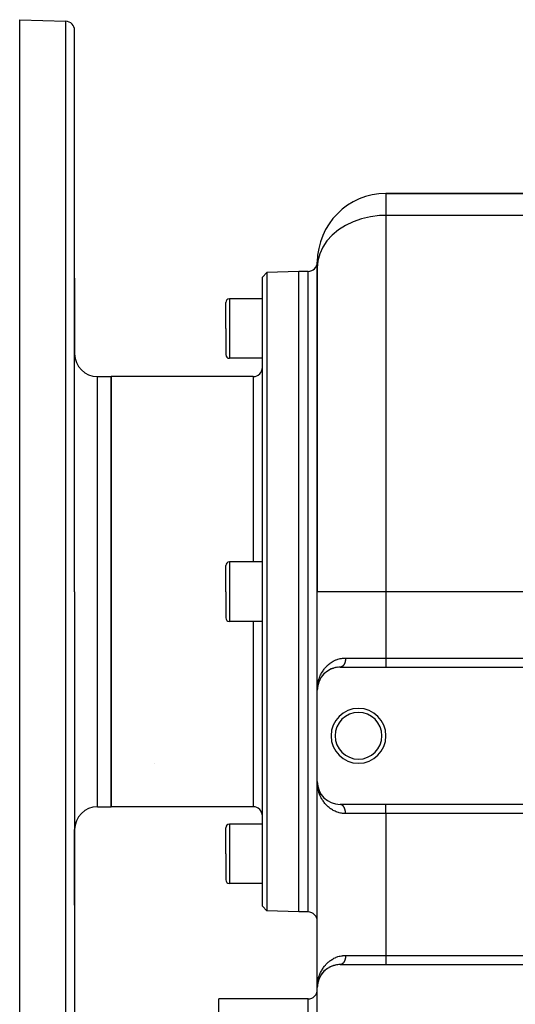
# Model space of a CAD drawing. Extents: x 24 to 1114, y -641 to 283.
# Drawn here: x 594 to 702, y -202 to 13 of the extents above; entities that cross this region are included whole.
import ezdxf

# ---------------------------------------------------------------- set-up
doc = ezdxf.new("R2010")
doc.units = 0
doc.linetypes.add('DASHED', pattern=[11.05, 8.7, -2.35])
doc.layers.get('0').update_dxf_attribs({"linetype": 'CONTINUOUS'})
doc.layers.add('NEVIDI', color=4, linetype='DASHED')

msp = doc.modelspace()

# ---------------------------------------------------------------- linework, layer by layer
at = {"color": 2}
for p, q in [((594, 13.095851), (604.069799, 12.744206)), ((594, -111.904149), (594, 13.095851)), ((606, -111.904149), (606, 10.745424)), ((606, -111.904149), (606, 10.745424)), ((674, -24.904149), (713, -24.904149)), ((713, -24.904149), (674, -24.904149)), ((659, -39.904149), (659, -41.097331)), ((659, -41.097331), (659, -39.904149)), ((659, -40.244819), (659, -40.275051)), ((659, -40.275051), (659, -40.244819)), ((647.999391, -42.148616), (647, -43.183515)), ((655, -41.904149), (647.999391, -42.148616)), ((647.999391, -42.148616), (647.999391, -111.904149)), ((657, -41.904149), (655, -41.904149)), ((655, -111.904149), (655, -41.904149)), ((659, -41.097331), (659, -111.904149)), ((659, -111.904149), (659, -41.097331)), ((606, -43.39017), (606, -59.904149)), ((606, -59.904149), (606, -43.39017)), ((647, -111.904149), (647, -43.183515)), ((639, -54.404149), (639, -48.704149)), ((639, -54.404149), (639, -48.704149)), ((647, -47.904149), (639.8, -47.904149)), ((639, -54.404149), (639, -60.104149)), ((639, -54.404149), (639, -60.104149)), ((647, -60.904149), (639.8, -60.904149)), ((611, -64.904149), (614, -64.904149)), ((614, -64.904149), (614, -111.904149)), ((645, -64.904149), (614, -64.904149)), ((614, -111.904149), (614, -64.904149)), ((647, -105.404149), (639.8, -105.404149)), ((639, -111.904149), (639, -106.204149)), ((639, -111.904149), (639, -106.204149)), ((594, -236.904149), (594, -111.904149)), ((606, -111.904149), (606, -234.553722)), ((606, -111.904149), (606, -234.553722)), ((614, -111.904149), (614, -158.904149)), ((614, -158.904149), (614, -111.904149)), ((639, -111.904149), (639, -117.604149)), ((639, -111.904149), (639, -117.604149)), ((647, -180.624783), (647, -111.904149)), ((647.999391, -111.904149), (647.999391, -181.659682)), ((655, -181.904149), (655, -111.904149)), ((659, -133.404149), (659, -111.904149)), ((659, -133.404149), (659, -111.904149)), ((647, -118.404149), (639.8, -118.404149)), ((661.492124, -129.078579), (661.516995, -129.063722)), ((661.678811, -128.975596), (661.516995, -129.063722)), ((661.80708, -128.910698), (661.833895, -128.897148)), ((661.833895, -128.897148), (661.80708, -128.910698)), ((662.007573, -128.818276), (661.833895, -128.897148)), ((662.144613, -128.761139), (662.173014, -128.749295)), ((662.305881, -128.700565), (662.173014, -128.749295)), ((662.357686, -128.681564), (662.315156, -128.697163)), ((662.502521, -128.633661), (662.531986, -128.62387)), ((662.726015, -128.569176), (662.531986, -128.62387)), ((662.877605, -128.531754), (662.908164, -128.524141)), ((663.11264, -128.48352), (662.908164, -128.524141)), ((663.270719, -128.45762), (663.301968, -128.4524)), ((663.516734, -128.427558), (663.301968, -128.4524)), ((663.682884, -128.414215), (663.714022, -128.41157)), ((663.940278, -128.404506), (663.714022, -128.41157)), ((664, -128.404149), (674, -128.404149)), ((674, -128.404149), (774, -128.404149)), ((659.540977, -131.14177), (659.41212, -131.415747)), ((659.540977, -131.14177), (659.42239, -131.391331)), ((659.534309, -131.155237), (659.540977, -131.14177)), ((659.541925, -131.13979), (659.551763, -131.119233)), ((659.618174, -130.995913), (659.541927, -131.139975)), ((659.54404, -131.13616), (659.541928, -131.140028)), ((659.67707, -130.891724), (659.685456, -130.877085)), ((659.771761, -130.735443), (659.685456, -130.877085)), ((659.837804, -130.633567), (659.847895, -130.618108)), ((659.862344, -130.597388), (659.847895, -130.618108)), ((659.943583, -130.480883), (659.864686, -130.594028)), ((660.017171, -130.38139), (660.028991, -130.365504)), ((660.134534, -130.232686), (660.028991, -130.365504)), ((660.215606, -130.136372), (660.229515, -130.119977)), ((660.344333, -129.992977), (660.229515, -130.119977)), ((660.433278, -129.900081), (660.449663, -129.88309)), ((660.5735, -129.762844), (660.449663, -129.88309)), ((660.669638, -129.674713), (660.688048, -129.657928)), ((660.820705, -129.545123), (660.688048, -129.657928)), ((660.924317, -129.462046), (660.944972, -129.44556)), ((661.086865, -129.340451), (660.944972, -129.44556)), ((661.198177, -129.262919), (661.221026, -129.247058)), ((661.372952, -129.149902), (661.221026, -129.247058)), ((659.010707, -133.036898), (659, -133.404149)), ((659.009229, -133.103507), (659, -133.404149)), ((659.009198, -133.103859), (659, -133.404149)), ((659.008964, -133.103891), (659, -133.404149)), ((659, -153.404149), (659, -133.404149)), ((659.008456, -133.11345), (659.001337, -133.288524)), ((659.008346, -133.115377), (659.008456, -133.11345)), ((659.021427, -132.941747), (659.008456, -133.11345)), ((659.018549, -132.998099), (659.008456, -133.11345)), ((659.008456, -133.11345), (659.008632, -133.110264)), ((659.008632, -133.110264), (659.008456, -133.11345)), ((659.020924, -132.970356), (659.008632, -133.110264)), ((659.018555, -132.997961), (659.008632, -133.110264)), ((659.008632, -133.110264), (659.008802, -133.107078)), ((659.008802, -133.107078), (659.008632, -133.110264)), ((659.020925, -132.970474), (659.008802, -133.107078)), ((659.018585, -132.997306), (659.008802, -133.107078)), ((659.008802, -133.107078), (659.008964, -133.103891)), ((659.008964, -133.103891), (659.008802, -133.107078)), ((659.020924, -132.970321), (659.008964, -133.103891)), ((659.020926, -132.970695), (659.008964, -133.103891)), ((659.008964, -133.103891), (659.009118, -133.100704)), ((659.009118, -133.100704), (659.008964, -133.103891)), ((659.020922, -132.969917), (659.009118, -133.100704)), ((659.020923, -132.970125), (659.009118, -133.100704)), ((659.009118, -133.100704), (659.009266, -133.097516)), ((659.009266, -133.097516), (659.009118, -133.100704)), ((659.010272, -133.068813), (659.009257, -133.101948)), ((659.020919, -132.969278), (659.009266, -133.097516)), ((659.009266, -133.097516), (659.009407, -133.094328)), ((659.009407, -133.094328), (659.009266, -133.097516)), ((659.010099, -133.075194), (659.009288, -133.101596)), ((659.009407, -133.094328), (659.00954, -133.09114)), ((659.00954, -133.09114), (659.009407, -133.094328)), ((659.00954, -133.09114), (659.009666, -133.087951)), ((659.009666, -133.087951), (659.00954, -133.09114)), ((659.009666, -133.087951), (659.009785, -133.084762)), ((659.009785, -133.084762), (659.009666, -133.087951)), ((659.009785, -133.084762), (659.009897, -133.081573)), ((659.009897, -133.081573), (659.009785, -133.084762)), ((659.009897, -133.081573), (659.010001, -133.078383)), ((659.010001, -133.078383), (659.009897, -133.081573)), ((659.010001, -133.078383), (659.010099, -133.075194)), ((659.033835, -132.823396), (659.025505, -132.918209)), ((659.033835, -132.823396), (659.025583, -132.917713)), ((659.036481, -132.798026), (659.025636, -132.917368)), ((659.03454, -132.817058), (659.025639, -132.91735)), ((659.035863, -132.804373), (659.025704, -132.916935)), ((659.035215, -132.810717), (659.025705, -132.916927)), ((659.03454, -132.817058), (659.025729, -132.916773)), ((659.036481, -132.798026), (659.02577, -132.91651)), ((659.035215, -132.810717), (659.025808, -132.916263)), ((659.035863, -132.804373), (659.025822, -132.916177)), ((659.033398, -132.827206), (659.033835, -132.823396)), ((659.076202, -132.534458), (659.033835, -132.823396)), ((659.056577, -132.654102), (659.033835, -132.823396)), ((659.033835, -132.823396), (659.03454, -132.817058)), ((659.03454, -132.817058), (659.033835, -132.823396)), ((659.077783, -132.525035), (659.03454, -132.817058)), ((659.076202, -132.534458), (659.03454, -132.817058)), ((659.03454, -132.817058), (659.035215, -132.810717)), ((659.0793, -132.515601), (659.035215, -132.810717)), ((659.077783, -132.525035), (659.035215, -132.810717)), ((659.035215, -132.810717), (659.035863, -132.804373)), ((659.035863, -132.804373), (659.035215, -132.810717)), ((659.0793, -132.515601), (659.035863, -132.804373)), ((659.035863, -132.804373), (659.036481, -132.798026)), ((659.036481, -132.798026), (659.035863, -132.804373)), ((659.036481, -132.798026), (659.037071, -132.791676)), ((659.037071, -132.791676), (659.036481, -132.798026)), ((659.076202, -132.534458), (659.075215, -132.54015)), ((659.075216, -132.540147), (659.076202, -132.534458)), ((659.11267, -132.358163), (659.076202, -132.534458)), ((659.108441, -132.368461), (659.076202, -132.534458)), ((659.076202, -132.534458), (659.077783, -132.525035)), ((659.077783, -132.525035), (659.076202, -132.534458)), ((659.113104, -132.355375), (659.077783, -132.525035)), ((659.112735, -132.357744), (659.077783, -132.525035)), ((659.077783, -132.525035), (659.0793, -132.515601)), ((659.0793, -132.515601), (659.077783, -132.525035)), ((659.113297, -132.354137), (659.0793, -132.515601)), ((659.0793, -132.515601), (659.080753, -132.506157)), ((659.080753, -132.506157), (659.0793, -132.515601)), ((659.13545, -132.248041), (659.12351, -132.305391)), ((659.138247, -132.235641), (659.123697, -132.304743)), ((659.130433, -132.272292), (659.123781, -132.304453)), ((659.138247, -132.235641), (659.124104, -132.303329)), ((659.133721, -132.255528), (659.13545, -132.248041)), ((659.176864, -132.086061), (659.13545, -132.248041)), ((659.13545, -132.248041), (659.138247, -132.235641)), ((659.211473, -131.9652), (659.138247, -132.235641)), ((659.138247, -132.235641), (659.140931, -132.223217)), ((659.208803, -131.974314), (659.211473, -131.9652)), ((659.261997, -131.806862), (659.211473, -131.9652)), ((659.211473, -131.9652), (659.215811, -131.949971)), ((659.287545, -131.736227), (659.215811, -131.949971)), ((659.304306, -131.686285), (659.29606, -131.710855)), ((659.426735, -131.379892), (659.300191, -131.696583)), ((659.300447, -131.697047), (659.304306, -131.686285)), ((659.363703, -131.532052), (659.304306, -131.686285)), ((659.304306, -131.686285), (659.310499, -131.668403)), ((659.414042, -131.41166), (659.310499, -131.668403)), ((659.408901, -131.423793), (659.414042, -131.41166)), ((659.482044, -131.26217), (659.414042, -131.41166)), ((659.414042, -131.41166), (659.42239, -131.391331)), ((623.5, -149.537209), (623.5, -149.538547)), ((659.010483, -153.800136), (659, -153.404149)), ((659.008955, -153.729915), (659, -153.404149)), ((659.009335, -153.729915), (659, -153.404149)), ((659.008998, -153.700338), (659, -153.404149)), ((659.009045, -153.700879), (659, -153.404149)), ((659.008849, -153.698638), (659, -153.404149)), ((659.008549, -153.695198), (659, -153.404149)), ((659.008456, -153.694848), (659, -153.404149)), ((659.00954, -153.717158), (659, -153.404149)), ((659.009666, -153.720347), (659, -153.404149)), ((659, -198.404149), (659, -153.404149)), ((659, -198.404149), (659, -153.404149)), ((659.003741, -153.647731), (659, -153.404149)), ((659.010312, -153.808475), (659.003741, -153.647731)), ((659.018549, -153.810199), (659.008456, -153.694848)), ((659.016062, -153.795527), (659.008456, -153.694848)), ((659.018555, -153.810337), (659.008632, -153.698034)), ((659.010622, -153.790556), (659.009043, -153.733104)), ((659.010478, -153.749057), (659.009103, -153.703788)), ((659.010416, -153.745866), (659.009158, -153.704587)), ((659.009407, -153.71397), (659.009266, -153.710782)), ((659.009266, -153.710782), (659.009407, -153.71397)), ((659.00954, -153.717158), (659.009407, -153.71397)), ((659.009407, -153.71397), (659.00954, -153.717158)), ((659.010707, -153.777785), (659.009427, -153.733104)), ((659.009666, -153.720347), (659.00954, -153.717158)), ((659.00954, -153.717158), (659.009666, -153.720347)), ((659.009785, -153.723536), (659.009666, -153.720347)), ((659.009666, -153.720347), (659.009785, -153.723536)), ((659.009897, -153.726725), (659.009785, -153.723536)), ((659.009785, -153.723536), (659.009897, -153.726725)), ((659.010099, -153.733104), (659.010001, -153.729915)), ((659.034454, -153.988315), (659.024706, -153.880306)), ((659.034539, -153.988895), (659.025555, -153.890029)), ((659.033835, -153.984902), (659.025583, -153.890585)), ((659.035215, -153.997581), (659.025705, -153.891371)), ((659.03454, -153.99124), (659.025729, -153.891525)), ((659.034565, -153.989074), (659.02577, -153.891788)), ((659.035215, -153.997581), (659.025808, -153.892035)), ((659.034472, -153.988437), (659.025822, -153.892121)), ((659.03276, -153.981099), (659.035215, -153.997581)), ((659.03454, -153.99124), (659.033835, -153.984902)), ((659.076202, -154.27384), (659.033835, -153.984902)), ((659.035215, -153.997581), (659.03454, -153.99124)), ((659.03454, -153.99124), (659.035215, -153.997581)), ((659.035863, -154.003925), (659.034769, -153.99181)), ((659.035863, -154.003925), (659.034787, -153.991951)), ((659.036481, -154.010272), (659.034887, -153.992734)), ((659.036481, -154.010272), (659.034915, -153.992953)), ((659.035863, -154.003925), (659.035215, -153.997581)), ((659.076483, -154.27384), (659.035215, -153.997581)), ((659.035215, -153.997581), (659.035863, -154.003925)), ((659.038921, -154.024256), (659.035863, -154.003925)), ((659.037071, -154.016622), (659.036481, -154.010272)), ((659.132873, -154.552812), (659.06756, -154.311595)), ((659.11267, -154.450135), (659.076202, -154.27384)), ((659.112735, -154.450554), (659.077783, -154.283263)), ((659.13545, -154.560257), (659.123781, -154.503845)), ((659.138247, -154.572657), (659.124104, -154.504969)), ((659.138247, -154.572657), (659.13545, -154.560257)), ((659.211473, -154.843098), (659.13545, -154.560257)), ((659.140931, -154.585081), (659.138247, -154.572657)), ((659.211038, -154.840748), (659.138247, -154.572657)), ((659.292427, -155.086323), (659.211473, -154.843098)), ((659.219977, -154.873605), (659.215811, -154.858327)), ((659.304306, -155.122013), (659.296359, -155.098137)), ((659.42239, -155.416967), (659.414042, -155.396638)), ((659.685456, -155.931213), (659.540977, -155.666528)), ((659.618174, -155.812385), (659.601875, -155.781589)), ((659.698944, -155.955688), (659.685456, -155.931213)), ((659.847895, -156.19019), (659.685456, -155.931213)), ((659.847895, -156.19019), (659.837805, -156.174733)), ((659.862339, -156.213136), (659.847895, -156.19019)), ((659.943583, -156.327415), (659.909576, -156.278645)), ((660.028991, -156.442793), (660.017181, -156.426921)), ((611, -158.904149), (614, -158.904149)), ((645, -158.904149), (614, -158.904149)), ((660.688048, -157.15037), (660.669639, -157.133585)), ((662.531986, -158.184428), (662.50252, -158.174637)), ((662.908164, -158.284157), (662.877605, -158.276544)), ((663.301968, -158.355898), (663.270719, -158.350678)), ((663.714022, -158.396728), (663.682883, -158.394083)), ((674, -158.404149), (664, -158.404149)), ((774, -158.404149), (674, -158.404149)), ((639, -169.185344), (639, -163.485344)), ((639, -169.185344), (639, -163.485344)), ((647, -162.685344), (639.8, -162.685344)), ((606, -163.904149), (606, -180.418128)), ((606, -180.418128), (606, -163.904149)), ((639, -169.185344), (639, -174.885344)), ((639, -169.185344), (639, -174.885344)), ((647, -175.685344), (639.8, -175.685344)), ((647.999391, -181.659682), (647, -180.624783)), ((655, -181.904149), (647.999391, -181.659682)), ((657, -181.904149), (655, -181.904149)), ((662.502521, -193.633661), (662.531986, -193.62387)), ((662.726015, -193.569176), (662.531986, -193.62387)), ((662.877605, -193.531754), (662.908164, -193.524141)), ((663.11264, -193.48352), (662.908164, -193.524141)), ((663.270719, -193.45762), (663.301968, -193.4524)), ((663.516734, -193.427558), (663.301968, -193.4524)), ((663.682884, -193.414215), (663.714022, -193.41157)), ((663.940278, -193.404506), (663.714022, -193.41157)), ((664, -193.404149), (674, -193.404149)), ((674, -193.404149), (774, -193.404149)), ((659.771761, -195.735443), (659.685456, -195.877085)), ((659.837804, -195.633567), (659.847895, -195.618108)), ((659.862344, -195.597388), (659.847895, -195.618108)), ((659.943583, -195.480883), (659.864686, -195.594028)), ((660.017171, -195.38139), (660.028991, -195.365504)), ((660.134534, -195.232686), (660.028991, -195.365504)), ((660.215606, -195.136372), (660.229515, -195.119977)), ((660.344333, -194.992977), (660.229515, -195.119977)), ((660.433278, -194.900081), (660.449663, -194.88309)), ((660.5735, -194.762844), (660.449663, -194.88309)), ((660.669638, -194.674713), (660.688048, -194.657928)), ((660.820705, -194.545123), (660.688048, -194.657928)), ((660.924317, -194.462046), (660.944972, -194.44556)), ((661.086865, -194.340451), (660.944972, -194.44556)), ((661.198177, -194.262919), (661.221026, -194.247058)), ((661.372952, -194.149902), (661.221026, -194.247058)), ((661.492124, -194.078579), (661.516995, -194.063722)), ((661.678811, -193.975596), (661.516995, -194.063722)), ((661.833895, -193.897148), (661.80708, -193.910698)), ((661.80708, -193.910698), (661.833895, -193.897148)), ((662.007573, -193.818276), (661.833895, -193.897148)), ((662.144613, -193.761139), (662.173014, -193.749295)), ((662.305881, -193.700565), (662.173014, -193.749295)), ((662.357686, -193.681564), (662.315126, -193.697174)), ((659.021427, -197.941747), (659.008456, -198.11345)), ((659.033835, -197.823396), (659.025505, -197.918209)), ((659.033835, -197.823396), (659.025583, -197.917713)), ((659.036481, -197.798026), (659.025636, -197.917368)), ((659.03454, -197.817058), (659.025639, -197.91735)), ((659.035863, -197.804373), (659.025704, -197.916935)), ((659.035215, -197.810717), (659.025705, -197.916927)), ((659.03454, -197.817058), (659.025729, -197.916773)), ((659.036481, -197.798026), (659.02577, -197.91651)), ((659.035215, -197.810717), (659.025808, -197.916263)), ((659.035863, -197.804373), (659.025822, -197.916177)), ((659.033398, -197.827206), (659.033835, -197.823396)), ((659.076202, -197.534458), (659.033835, -197.823396)), ((659.056577, -197.654102), (659.033835, -197.823396)), ((659.03454, -197.817058), (659.033835, -197.823396)), ((659.033835, -197.823396), (659.03454, -197.817058)), ((659.077783, -197.525035), (659.03454, -197.817058)), ((659.076202, -197.534458), (659.03454, -197.817058)), ((659.03454, -197.817058), (659.035215, -197.810717)), ((659.0793, -197.515601), (659.035215, -197.810717)), ((659.077783, -197.525035), (659.035215, -197.810717)), ((659.035863, -197.804373), (659.035215, -197.810717)), ((659.035215, -197.810717), (659.035863, -197.804373)), ((659.0793, -197.515601), (659.035863, -197.804373)), ((659.036481, -197.798026), (659.035863, -197.804373)), ((659.035863, -197.804373), (659.036481, -197.798026)), ((659.037071, -197.791676), (659.036481, -197.798026)), ((659.036481, -197.798026), (659.037071, -197.791676)), ((659.076202, -197.534458), (659.075215, -197.54015)), ((659.075216, -197.540147), (659.076202, -197.534458)), ((659.11267, -197.358163), (659.076202, -197.534458)), ((659.108441, -197.368461), (659.076202, -197.534458)), ((659.077783, -197.525035), (659.076202, -197.534458)), ((659.076202, -197.534458), (659.077783, -197.525035)), ((659.113104, -197.355375), (659.077783, -197.525035)), ((659.112735, -197.357744), (659.077783, -197.525035)), ((659.0793, -197.515601), (659.077783, -197.525035)), ((659.077783, -197.525035), (659.0793, -197.515601)), ((659.113297, -197.354137), (659.0793, -197.515601)), ((659.080753, -197.506157), (659.0793, -197.515601)), ((659.0793, -197.515601), (659.080753, -197.506157)), ((659.13545, -197.248041), (659.12351, -197.305391)), ((659.138247, -197.235641), (659.123697, -197.304743)), ((659.130433, -197.272292), (659.123781, -197.304453)), ((659.138247, -197.235641), (659.124104, -197.303329)), ((659.133721, -197.255528), (659.13545, -197.248041)), ((659.176864, -197.086061), (659.13545, -197.248041)), ((659.13545, -197.248041), (659.138247, -197.235641)), ((659.211473, -196.9652), (659.138247, -197.235641)), ((659.138247, -197.235641), (659.140931, -197.223217)), ((659.208803, -196.974314), (659.211473, -196.9652)), ((659.261997, -196.806862), (659.211473, -196.9652)), ((659.211473, -196.9652), (659.215811, -196.949971)), ((659.287545, -196.736227), (659.215811, -196.949971)), ((659.304306, -196.686285), (659.29606, -196.710855)), ((659.426735, -196.379892), (659.300191, -196.696583)), ((659.300447, -196.697047), (659.304306, -196.686285)), ((659.363703, -196.532052), (659.304306, -196.686285)), ((659.304306, -196.686285), (659.310499, -196.668403)), ((659.414042, -196.41166), (659.310499, -196.668403)), ((659.408901, -196.423793), (659.414042, -196.41166)), ((659.540977, -196.14177), (659.41212, -196.415747)), ((659.482044, -196.26217), (659.414042, -196.41166)), ((659.414042, -196.41166), (659.42239, -196.391331)), ((659.540977, -196.14177), (659.42239, -196.391331)), ((659.534309, -196.155237), (659.540977, -196.14177)), ((659.541925, -196.13979), (659.551763, -196.119233)), ((659.618174, -195.995913), (659.541927, -196.139975)), ((659.54404, -196.13616), (659.541928, -196.140028)), ((659.67707, -195.891724), (659.685456, -195.877085)), ((659.010695, -198.04009), (659, -198.404149)), ((659.009407, -198.094328), (659, -198.404149)), ((659.009118, -198.100704), (659, -198.404149)), ((659.009219, -198.103629), (659, -198.404149)), ((659.009169, -198.104196), (659, -198.404149)), ((659.00913, -198.104634), (659, -198.404149)), ((659.009082, -198.105171), (659, -198.404149)), ((659.009027, -198.105802), (659, -198.404149)), ((659.008802, -198.107078), (659, -198.404149)), ((659.008891, -198.107332), (659, -198.404149)), ((659, -218.404149), (659, -198.404149)), ((659.008346, -198.115377), (659.008456, -198.11345)), ((659.018549, -197.998099), (659.008456, -198.11345)), ((659.008632, -198.110264), (659.008456, -198.11345)), ((659.008456, -198.11345), (659.008632, -198.110264)), ((659.020924, -197.970356), (659.008632, -198.110264)), ((659.018555, -197.997961), (659.008632, -198.110264)), ((659.008802, -198.107078), (659.008632, -198.110264)), ((659.008632, -198.110264), (659.008802, -198.107078)), ((659.020925, -197.970474), (659.008802, -198.107078)), ((659.018585, -197.997306), (659.008802, -198.107078)), ((659.008964, -198.103891), (659.008802, -198.107078)), ((659.008802, -198.107078), (659.008964, -198.103891)), ((659.010619, -198.049666), (659.008949, -198.105419)), ((659.020924, -197.970321), (659.008964, -198.103891)), ((659.020926, -197.970695), (659.008964, -198.103891)), ((659.009118, -198.100704), (659.008964, -198.103891)), ((659.008964, -198.103891), (659.009118, -198.100704)), ((659.010532, -198.056049), (659.009085, -198.10389)), ((659.020922, -197.969917), (659.009118, -198.100704)), ((659.020923, -197.970125), (659.009118, -198.100704)), ((659.009266, -198.097516), (659.009118, -198.100704)), ((659.009118, -198.100704), (659.009266, -198.097516)), ((659.010478, -198.059241), (659.009141, -198.103259)), ((659.010416, -198.062432), (659.009188, -198.102722)), ((659.010348, -198.065622), (659.009227, -198.102284)), ((659.020919, -197.969278), (659.009266, -198.097516)), ((659.009407, -198.094328), (659.009266, -198.097516)), ((659.009266, -198.097516), (659.009407, -198.094328)), ((659.010189, -198.072003), (659.009277, -198.101717)), ((659.00954, -198.09114), (659.009407, -198.094328)), ((659.009407, -198.094328), (659.00954, -198.09114)), ((659.009666, -198.087951), (659.00954, -198.09114)), ((659.00954, -198.09114), (659.009666, -198.087951)), ((659.009785, -198.084762), (659.009666, -198.087951)), ((659.009666, -198.087951), (659.009785, -198.084762)), ((659.009897, -198.081573), (659.009785, -198.084762)), ((659.009785, -198.084762), (659.009897, -198.081573)), ((659.010001, -198.078383), (659.009897, -198.081573)), ((659.009897, -198.081573), (659.010001, -198.078383)), ((659.010001, -198.078383), (659.010099, -198.075194)), ((657, -200.904149), (637.5, -200.904149)), ((637.5, -270.904149), (637.5, -200.904149))]:
    msp.add_line(p, q, dxfattribs=at)
for centre, radius, start, end in [((604, 10.745424), 2, 0, 88), ((674, -39.904149), 15, 90, 180), ((657, -39.904149), 2, 270, 360), ((639.8, -48.704149), 0.8, 90, 180), ((611, -59.904149), 5, 180, 270), ((639.8, -60.104149), 0.8, 180, 270), ((645, -62.904149), 2, 270, 360), ((639.8, -106.204149), 0.8, 90, 180), ((639.8, -117.604149), 0.8, 180, 270), ((664, -133.404149), 5, 90, 180), ((668, -143.404149), 6, 0, 180), ((668, -143.404149), 5.1, 0, 180), ((668, -143.404149), 6, 180, 360), ((668, -143.404149), 5.1, 180, 360), ((664, -153.404149), 5, 180, 270), ((611, -163.904149), 5, 90, 180), ((645, -160.904149), 2, 0, 90), ((639.8, -163.485344), 0.8, 90, 180), ((639.8, -174.885344), 0.8, 180, 270), ((657, -183.904149), 2, 0, 90), ((664, -198.404149), 5, 90, 180), ((657, -198.904149), 2, 270, 360)]:
    msp.add_arc(centre, radius, start, end, dxfattribs=at)
at = {"layer": 'NEVIDI', "color": 7, "linetype": 'CONTINUOUS'}
for p, q in [((604.069799, -111.904149), (604.069799, 12.744206)), ((674, -24.904149), (674, -29.676876)), ((670.606152, -29.973034), (668.680873, -30.419036)), ((672.592398, -29.727272), (670.606152, -29.973034)), ((674, -29.676876), (672.592398, -29.727272)), ((674, -29.676876), (674, -111.904149)), ((713, -29.676876), (674, -29.676876)), ((665.150731, -31.876012), (663.609107, -32.860891)), ((666.851452, -31.057191), (665.150731, -31.876012)), ((668.680873, -30.419036), (666.851452, -31.057191)), ((662.254624, -33.993921), (661.111538, -35.254762)), ((663.609107, -32.860891), (662.254624, -33.993921)), ((661.111538, -35.254762), (660.200301, -36.620907)), ((659.537515, -38.067473), (659.13497, -39.568735)), ((660.200301, -36.620907), (659.537515, -38.067473)), ((659.13497, -39.568735), (659, -41.097331)), ((657, -111.904149), (657, -41.904149)), ((639.8, -47.904149), (639.8, -54.404149)), ((639.8, -54.404149), (639.8, -60.904149)), ((611, -111.904149), (611, -64.904149)), ((645, -64.904149), (645, -105.404149)), ((639.8, -105.404149), (639.8, -111.904149)), ((604.069799, -236.552504), (604.069799, -111.904149)), ((611, -158.904149), (611, -111.904149)), ((639.8, -111.904149), (639.8, -118.404149)), ((657, -181.904149), (657, -111.904149)), ((674, -111.904149), (659, -111.904149)), ((674, -111.904149), (674, -126.404149)), ((765.060652, -111.904149), (674, -111.904149)), ((645, -118.404149), (645, -158.904149)), ((662.630629, -127.026497), (662.884446, -126.904097)), ((662.884446, -126.904097), (663.057916, -126.82894)), ((663.057916, -126.82894), (663.098611, -126.812275)), ((663.098611, -126.812275), (663.326567, -126.725541)), ((663.326567, -126.725541), (663.508514, -126.664192)), ((663.508514, -126.664192), (663.790014, -126.582652)), ((663.790014, -126.582652), (663.979766, -126.536601)), ((663.979766, -126.536601), (664.275556, -126.47873)), ((664.275556, -126.47873), (664.473471, -126.449341)), ((664.473471, -126.449341), (664.482152, -126.448221)), ((664.482152, -126.448221), (664.784759, -126.418033)), ((664.784759, -126.418033), (664.993645, -126.407122)), ((664.993645, -126.407122), (665.176471, -126.404149)), ((665.132238, -126.947381), (665.128523, -126.969278)), ((665.134295, -126.934836), (665.132238, -126.947381)), ((665.141881, -126.885538), (665.134295, -126.934836)), ((665.145029, -126.863421), (665.141881, -126.885538)), ((665.15309, -126.800893), (665.145029, -126.863421)), ((665.15567, -126.778565), (665.15309, -126.800893)), ((665.162125, -126.7155), (665.15567, -126.778565)), ((665.164135, -126.692975), (665.162125, -126.7155)), ((665.165876, -126.671901), (665.164135, -126.692975)), ((665.168972, -126.62952), (665.165876, -126.671901)), ((665.170405, -126.606896), (665.168972, -126.62952)), ((665.173623, -126.543117), (665.170405, -126.606896)), ((665.174478, -126.520408), (665.173623, -126.543117)), ((665.176067, -126.456453), (665.174478, -126.520408)), ((665.176342, -126.433682), (665.176067, -126.456453)), ((665.176471, -126.404149), (665.176342, -126.433682)), ((665.176471, -126.404149), (674, -126.404149)), ((674, -126.404149), (774, -126.404149)), ((674, -126.404149), (674, -128.395316)), ((660.25596, -129.172916), (660.350229, -129.035767)), ((660.350229, -129.035767), (660.501249, -128.829757)), ((660.501249, -128.829757), (660.605563, -128.696308)), ((660.605563, -128.696308), (660.7706, -128.49836)), ((660.7706, -128.49836), (660.870952, -128.385219)), ((660.870952, -128.385219), (660.884241, -128.37062)), ((660.884241, -128.37062), (661.062364, -128.183068)), ((661.062364, -128.183068), (661.184614, -128.062562)), ((661.184614, -128.062562), (661.377027, -127.885227)), ((661.377027, -127.885227), (661.508664, -127.771973)), ((661.508664, -127.771973), (661.715425, -127.6063)), ((661.715425, -127.6063), (661.856142, -127.501541)), ((661.856142, -127.501541), (661.888456, -127.478354)), ((661.888456, -127.478354), (662.078484, -127.348283)), ((662.078484, -127.348283), (662.230329, -127.251741)), ((662.230329, -127.251741), (662.467723, -127.113225)), ((662.467723, -127.113225), (662.630629, -127.026497)), ((664.081742, -128.399309), (664.043995, -128.402747)), ((664.094943, -128.397618), (664.081742, -128.399309)), ((664.110329, -128.395327), (664.094943, -128.397618)), ((664.132568, -128.391404), (664.110329, -128.395327)), ((664.145783, -128.388728), (664.132568, -128.391404)), ((664.183144, -128.379763), (664.145783, -128.388728)), ((664.19621, -128.376136), (664.183144, -128.379763)), ((664.233376, -128.364404), (664.19621, -128.376136)), ((664.246336, -128.359815), (664.233376, -128.364404)), ((664.266148, -128.352297), (664.246336, -128.359815)), ((664.283168, -128.345348), (664.266148, -128.352297)), ((664.296059, -128.33978), (664.283168, -128.345348)), ((664.332426, -128.322639), (664.296059, -128.33978)), ((664.345104, -128.316159), (664.332426, -128.322639)), ((664.38106, -128.296325), (664.345104, -128.316159)), ((664.393561, -128.288917), (664.38106, -128.296325)), ((664.417173, -128.274185), (664.393561, -128.288917)), ((664.428977, -128.266453), (664.417173, -128.274185)), ((664.441329, -128.258094), (664.428977, -128.266453)), ((664.476086, -128.23307), (664.441329, -128.258094)), ((664.488161, -128.223846), (664.476086, -128.23307)), ((664.522297, -128.196242), (664.488161, -128.223846)), ((664.534126, -128.186137), (664.522297, -128.196242)), ((664.560686, -128.162399), (664.534126, -128.186137)), ((664.567527, -128.156044), (664.560686, -128.162399)), ((664.57913, -128.145036), (664.567527, -128.156044)), ((664.61169, -128.112554), (664.57913, -128.145036)), ((664.623085, -128.100614), (664.61169, -128.112554)), ((664.654702, -128.065848), (664.623085, -128.100614)), ((664.66578, -128.053077), (664.654702, -128.065848)), ((664.694106, -128.018965), (664.66578, -128.053077)), ((664.696479, -128.016009), (664.694106, -128.018965)), ((664.707192, -128.002469), (664.696479, -128.016009)), ((664.736945, -127.963137), (664.707192, -128.002469)), ((664.747332, -127.948782), (664.736945, -127.963137)), ((664.776027, -127.907334), (664.747332, -127.948782)), ((664.786038, -127.892228), (664.776027, -127.907334)), ((664.813649, -127.848705), (664.786038, -127.892228)), ((664.814934, -127.846611), (664.813649, -127.848705)), ((664.823238, -127.832921), (664.814934, -127.846611)), ((664.849739, -127.787354), (664.823238, -127.832921)), ((664.858941, -127.770829), (664.849739, -127.787354)), ((664.884227, -127.723397), (664.858941, -127.770829)), ((664.892998, -127.706208), (664.884227, -127.723397)), ((664.917052, -127.656959), (664.892998, -127.706208)), ((664.921217, -127.648097), (664.917052, -127.656959)), ((664.925352, -127.639196), (664.921217, -127.648097)), ((664.948154, -127.588166), (664.925352, -127.639196)), ((664.956017, -127.569752), (664.948154, -127.588166)), ((664.977471, -127.517145), (664.956017, -127.569752)), ((664.984856, -127.498167), (664.977471, -127.517145)), ((665.004945, -127.444026), (664.984856, -127.498167)), ((665.010843, -127.427369), (665.004945, -127.444026)), ((665.011816, -127.424584), (665.010843, -127.427369)), ((665.030527, -127.368949), (665.011816, -127.424584)), ((665.036917, -127.348954), (665.030527, -127.368949)), ((665.054173, -127.292058), (665.036917, -127.348954)), ((665.060048, -127.271612), (665.054173, -127.292058)), ((665.075836, -127.213499), (665.060048, -127.271612)), ((665.081166, -127.192709), (665.075836, -127.213499)), ((665.082318, -127.188127), (665.081166, -127.192709)), ((665.095473, -127.133414), (665.082318, -127.188127)), ((665.100282, -127.112178), (665.095473, -127.133414)), ((665.113044, -127.051955), (665.100282, -127.112178)), ((665.117307, -127.030384), (665.113044, -127.051955)), ((665.128523, -126.969278), (665.117307, -127.030384)), ((659.257978, -131.402129), (659.300401, -131.247548)), ((659.300401, -131.247548), (659.371196, -131.013869)), ((659.371196, -131.013869), (659.421034, -130.863735)), ((659.421034, -130.863735), (659.475267, -130.711186)), ((659.475267, -130.711186), (659.505069, -130.631505)), ((659.505069, -130.631505), (659.562602, -130.484921)), ((659.562602, -130.484921), (659.659961, -130.255419)), ((659.659961, -130.255419), (659.725859, -130.111246)), ((659.725859, -130.111246), (659.836358, -129.886316)), ((659.836358, -129.886316), (659.910565, -129.745447)), ((659.910565, -129.745447), (660.034806, -129.525153)), ((660.034806, -129.525153), (660.062267, -129.47882)), ((660.062267, -129.47882), (660.118365, -129.386582)), ((660.118365, -129.386582), (660.25596, -129.172916)), ((659, -133.404149), (659.001604, -133.244617)), ((659.001604, -133.244617), (659.0103, -133.000027)), ((659.0103, -133.000027), (659.020046, -132.840617)), ((659.041257, -132.596394), (659.05923, -132.437031)), ((659.05923, -132.437031), (659.092917, -132.194502)), ((659.092917, -132.194502), (659.11909, -132.036161)), ((659.11909, -132.036161), (659.119291, -132.035016)), ((659.119291, -132.035016), (659.165191, -131.796025)), ((659.165191, -131.796025), (659.199513, -131.639319)), ((659.199513, -131.639319), (659.257978, -131.402129)), ((659.119291, -154.773269), (659.092916, -154.613769)), ((659.133912, -154.85388), (659.119291, -154.773269)), ((659.16519, -155.012251), (659.133912, -154.85388)), ((659.218558, -155.249804), (659.16519, -155.012251)), ((659.257923, -155.405889), (659.218558, -155.249804)), ((659.323718, -155.640646), (659.257923, -155.405889)), ((659.371133, -155.794157), (659.323718, -155.640646)), ((659.450085, -156.027524), (659.371133, -155.794157)), ((659.475267, -156.097087), (659.450085, -156.027524)), ((659.505037, -156.176694), (659.475267, -156.097087)), ((659.597165, -156.407325), (659.505037, -156.176694)), ((659.659982, -156.552927), (659.597165, -156.407325)), ((659.765473, -156.779956), (659.659982, -156.552927)), ((659.836406, -156.922075), (659.765473, -156.779956)), ((659.955211, -157.144126), (659.836406, -156.922075)), ((660.034776, -157.283093), (659.955211, -157.144126)), ((660.062266, -157.329478), (660.034776, -157.283093)), ((660.16619, -157.497924), (660.062266, -157.329478)), ((660.255958, -157.635382), (660.16619, -157.497924)), ((660.400496, -157.842888), (660.255958, -157.635382)), ((660.501229, -157.978515), (660.400496, -157.842888)), ((660.660781, -158.179946), (660.501229, -157.978515)), ((660.770622, -158.309962), (660.660781, -158.179946)), ((660.870953, -158.42308), (660.770622, -158.309962)), ((660.943685, -158.501925), (660.870953, -158.42308)), ((661.062365, -158.625231), (660.943685, -158.501925)), ((661.249399, -158.807074), (661.062365, -158.625231)), ((661.377029, -158.923074), (661.249399, -158.807074)), ((661.578025, -159.093519), (661.377029, -158.923074)), ((661.715425, -159.201997), (661.578025, -159.093519)), ((661.888462, -159.329948), (661.715425, -159.201997)), ((664.068384, -158.407536), (664.030763, -158.404835)), ((664.081742, -158.408989), (664.068384, -158.407536)), ((664.110364, -158.412976), (664.081742, -158.408989)), ((664.119259, -158.414459), (664.110364, -158.412976)), ((664.132568, -158.416894), (664.119259, -158.414459)), ((664.169894, -158.425118), (664.132568, -158.416894)), ((664.183144, -158.428535), (664.169894, -158.425118)), ((664.220241, -158.439507), (664.183144, -158.428535)), ((664.233376, -158.443894), (664.220241, -158.439507)), ((664.266147, -158.456001), (664.233376, -158.443894)), ((664.270158, -158.457597), (664.266147, -158.456001)), ((664.283168, -158.46295), (664.270158, -158.457597)), ((664.319546, -158.479344), (664.283168, -158.46295)), ((664.332426, -158.485659), (664.319546, -158.479344)), ((664.368372, -158.504726), (664.332426, -158.485659)), ((664.38106, -158.511973), (664.368372, -158.504726)), ((664.416486, -158.53367), (664.38106, -158.511973)), ((664.417174, -158.534113), (664.416486, -158.53367)), ((664.428978, -158.541845), (664.417174, -158.534113)), ((664.463858, -158.566167), (664.428978, -158.541845)), ((664.476087, -158.575228), (664.463858, -158.566167)), ((664.510271, -158.602069), (664.476087, -158.575228)), ((664.522299, -158.612056), (664.510271, -158.602069)), ((664.555767, -158.64139), (664.522299, -158.612056)), ((664.560687, -158.645899), (664.555767, -158.64139)), ((664.567528, -158.652254), (664.560687, -158.645899)), ((664.600255, -158.684062), (664.567528, -158.652254)), ((664.611692, -158.695744), (664.600255, -158.684062)), ((664.64354, -158.729894), (664.611692, -158.695744)), ((664.654703, -158.74245), (664.64354, -158.729894)), ((664.685648, -158.778921), (664.654703, -158.74245)), ((664.694108, -158.789333), (664.685648, -158.778921)), ((664.696481, -158.792289), (664.694108, -158.789333)), ((664.726498, -158.831051), (664.696481, -158.792289)), ((664.736947, -158.845161), (664.726498, -158.831051)), ((664.765918, -158.886052), (664.736947, -158.845161)), ((664.776029, -158.900964), (664.765918, -158.886052)), ((664.80393, -158.94395), (664.776029, -158.900964)), ((664.813651, -158.959593), (664.80393, -158.94395)), ((664.814929, -158.961676), (664.813651, -158.959593)), ((664.840455, -159.004644), (664.814929, -158.961676)), ((664.84974, -159.020944), (664.840455, -159.004644)), ((664.875342, -159.067884), (664.84974, -159.020944)), ((664.884228, -159.084901), (664.875342, -159.067884)), ((664.908609, -159.133683), (664.884228, -159.084901)), ((664.917053, -159.151339), (664.908609, -159.133683)), ((664.921195, -159.160153), (664.917053, -159.151339)), ((664.94019, -159.201919), (664.921195, -159.160153)), ((664.948154, -159.220132), (664.94019, -159.201919)), ((664.969959, -159.272319), (664.948154, -159.220132)), ((674, -160.404149), (674, -158.412982)), ((661.931423, -159.360285), (661.888462, -159.329948)), ((662.078529, -159.460046), (661.931423, -159.360285)), ((662.309648, -159.604489), (662.078529, -159.460046)), ((662.467665, -159.695043), (662.309648, -159.604489)), ((662.714824, -159.824085), (662.467665, -159.695043)), ((662.884397, -159.904178), (662.714824, -159.824085)), ((663.098613, -159.996022), (662.884397, -159.904178)), ((663.147073, -160.015396), (663.098613, -159.996022)), ((663.326546, -160.082751), (663.147073, -160.015396)), ((663.60251, -160.173121), (663.326546, -160.082751)), ((663.790102, -160.22567), (663.60251, -160.173121)), ((664.080719, -160.29334), (663.790102, -160.22567)), ((664.275622, -160.32958), (664.080719, -160.29334)), ((664.482153, -160.360078), (664.275622, -160.32958)), ((664.58068, -160.371788), (664.482153, -160.360078)), ((664.78476, -160.390263), (664.58068, -160.371788)), ((665.10266, -160.403682), (664.78476, -160.390263)), ((664.977471, -159.291153), (664.969959, -159.272319)), ((664.997979, -159.345059), (664.977471, -159.291153)), ((665.004945, -159.364273), (664.997979, -159.345059)), ((665.010875, -159.381019), (665.004945, -159.364273)), ((665.024052, -159.419624), (665.010875, -159.381019)), ((665.030527, -159.43935), (665.024052, -159.419624)), ((665.048229, -159.496131), (665.030527, -159.43935)), ((665.054173, -159.51624), (665.048229, -159.496131)), ((665.07041, -159.574271), (665.054173, -159.51624)), ((665.075836, -159.594799), (665.07041, -159.574271)), ((665.082318, -159.620171), (665.075836, -159.594799)), ((665.090556, -159.653887), (665.082318, -159.620171)), ((665.095473, -159.674884), (665.090556, -159.653887)), ((665.108687, -159.735092), (665.095473, -159.674884)), ((665.176471, -160.404149), (665.10266, -160.403682)), ((665.113044, -159.756343), (665.108687, -159.735092)), ((665.124711, -159.817469), (665.113044, -159.756343)), ((665.128523, -159.839021), (665.124711, -159.817469)), ((665.134305, -159.873527), (665.128523, -159.839021)), ((665.138606, -159.900844), (665.134305, -159.873527)), ((665.141881, -159.92276), (665.138606, -159.900844)), ((665.150391, -159.985373), (665.141881, -159.92276)), ((665.15309, -160.007405), (665.150391, -159.985373)), ((665.159991, -160.070587), (665.15309, -160.007405)), ((665.162125, -160.092798), (665.159991, -160.070587)), ((665.165876, -160.136397), (665.162125, -160.092798)), ((665.167398, -160.156312), (665.165876, -160.136397)), ((665.168972, -160.178778), (665.167398, -160.156312)), ((665.172628, -160.242739), (665.168972, -160.178778)), ((665.173623, -160.265181), (665.172628, -160.242739)), ((665.175646, -160.329351), (665.173623, -160.265181)), ((665.176067, -160.351845), (665.175646, -160.329351)), ((665.176471, -160.404149), (665.176067, -160.351845)), ((674, -160.404149), (665.176471, -160.404149)), ((674, -160.404149), (674, -191.404149)), ((774, -160.404149), (674, -160.404149)), ((639.8, -162.685344), (639.8, -169.185344)), ((639.8, -169.185344), (639.8, -175.685344)), ((663.979931, -191.536564), (664.275622, -191.478718)), ((664.275622, -191.478718), (664.473542, -191.44933)), ((664.473542, -191.44933), (664.482153, -191.44822)), ((664.482153, -191.44822), (664.78476, -191.418035)), ((664.78476, -191.418035), (664.993675, -191.407124)), ((664.993675, -191.407124), (665.176471, -191.404149)), ((665.176067, -191.456453), (665.174478, -191.520408)), ((665.176342, -191.433682), (665.176067, -191.456453)), ((665.176471, -191.404149), (665.176342, -191.433682)), ((665.176471, -191.404149), (674, -191.404149)), ((674, -191.404149), (774, -191.404149)), ((674, -191.404149), (674, -193.395316)), ((660.605645, -193.696206), (660.770622, -193.498335)), ((660.770622, -193.498335), (660.870953, -193.385218)), ((660.870953, -193.385218), (660.884163, -193.370705)), ((660.884163, -193.370705), (661.062365, -193.183068)), ((661.062365, -193.183068), (661.184933, -193.062255)), ((661.184933, -193.062255), (661.377038, -192.885216)), ((661.377038, -192.885216), (661.508796, -192.771861)), ((661.508796, -192.771861), (661.715425, -192.606301)), ((661.715425, -192.606301), (661.856391, -192.501362)), ((661.856391, -192.501362), (661.888461, -192.478351)), ((661.888461, -192.478351), (662.07853, -192.348252)), ((662.07853, -192.348252), (662.230108, -192.251875)), ((662.230108, -192.251875), (662.467667, -192.113254)), ((662.467667, -192.113254), (662.630738, -192.02644)), ((662.630738, -192.02644), (662.884396, -191.90412)), ((662.884396, -191.90412), (663.057858, -191.828966)), ((663.057858, -191.828966), (663.098613, -191.812276)), ((663.098613, -191.812276), (663.326547, -191.725546)), ((663.326547, -191.725546), (663.508845, -191.664084)), ((663.508845, -191.664084), (663.790026, -191.582648)), ((663.790026, -191.582648), (663.979931, -191.536564)), ((664.081742, -193.399309), (664.043995, -193.402747)), ((664.094943, -193.397618), (664.081742, -193.399309)), ((664.110329, -193.395327), (664.094943, -193.397618)), ((664.132568, -193.391404), (664.110329, -193.395327)), ((664.145783, -193.388728), (664.132568, -193.391404)), ((664.183144, -193.379763), (664.145783, -193.388728)), ((664.19621, -193.376136), (664.183144, -193.379763)), ((664.233376, -193.364404), (664.19621, -193.376136)), ((664.246336, -193.359815), (664.233376, -193.364404)), ((664.266148, -193.352297), (664.246336, -193.359815)), ((664.283168, -193.345348), (664.266148, -193.352297)), ((664.296059, -193.33978), (664.283168, -193.345348)), ((664.332426, -193.322639), (664.296059, -193.33978)), ((664.345104, -193.316159), (664.332426, -193.322639)), ((664.38106, -193.296325), (664.345104, -193.316159)), ((664.393561, -193.288917), (664.38106, -193.296325)), ((664.417173, -193.274185), (664.393561, -193.288917)), ((664.428977, -193.266453), (664.417173, -193.274185)), ((664.441329, -193.258094), (664.428977, -193.266453)), ((664.476086, -193.23307), (664.441329, -193.258094)), ((664.488161, -193.223846), (664.476086, -193.23307)), ((664.522297, -193.196242), (664.488161, -193.223846)), ((664.534126, -193.186137), (664.522297, -193.196242)), ((664.560686, -193.162399), (664.534126, -193.186137)), ((664.567527, -193.156044), (664.560686, -193.162399)), ((664.57913, -193.145036), (664.567527, -193.156044)), ((664.61169, -193.112554), (664.57913, -193.145036)), ((664.623085, -193.100614), (664.61169, -193.112554)), ((664.654702, -193.065848), (664.623085, -193.100614)), ((664.66578, -193.053077), (664.654702, -193.065848)), ((664.694106, -193.018965), (664.66578, -193.053077)), ((664.696479, -193.016009), (664.694106, -193.018965)), ((664.707192, -193.002469), (664.696479, -193.016009)), ((664.736945, -192.963137), (664.707192, -193.002469)), ((664.747332, -192.948782), (664.736945, -192.963137)), ((664.776027, -192.907334), (664.747332, -192.948782)), ((664.786038, -192.892228), (664.776027, -192.907334)), ((664.813649, -192.848705), (664.786038, -192.892228)), ((664.814934, -192.846611), (664.813649, -192.848705)), ((664.823238, -192.832921), (664.814934, -192.846611)), ((664.849739, -192.787354), (664.823238, -192.832921)), ((664.858941, -192.770829), (664.849739, -192.787354)), ((664.884227, -192.723397), (664.858941, -192.770829)), ((664.892998, -192.706208), (664.884227, -192.723397)), ((664.917052, -192.656959), (664.892998, -192.706208)), ((664.921217, -192.648097), (664.917052, -192.656959)), ((664.925352, -192.639196), (664.921217, -192.648097)), ((664.948154, -192.588166), (664.925352, -192.639196)), ((664.956017, -192.569752), (664.948154, -192.588166)), ((664.977471, -192.517145), (664.956017, -192.569752)), ((664.984856, -192.498167), (664.977471, -192.517145)), ((665.004945, -192.444026), (664.984856, -192.498167)), ((665.010843, -192.427369), (665.004945, -192.444026)), ((665.011816, -192.424584), (665.010843, -192.427369)), ((665.030527, -192.368949), (665.011816, -192.424584)), ((665.036917, -192.348954), (665.030527, -192.368949)), ((665.054173, -192.292058), (665.036917, -192.348954)), ((665.060048, -192.271612), (665.054173, -192.292058)), ((665.075836, -192.213499), (665.060048, -192.271612)), ((665.081166, -192.192709), (665.075836, -192.213499)), ((665.082318, -192.188127), (665.081166, -192.192709)), ((665.095473, -192.133414), (665.082318, -192.188127)), ((665.100282, -192.112178), (665.095473, -192.133414)), ((665.113044, -192.051955), (665.100282, -192.112178)), ((665.117307, -192.030384), (665.113044, -192.051955)), ((665.128523, -191.969278), (665.117307, -192.030384)), ((665.132238, -191.947381), (665.128523, -191.969278)), ((665.134295, -191.934836), (665.132238, -191.947381)), ((665.141881, -191.885538), (665.134295, -191.934836)), ((665.145029, -191.863421), (665.141881, -191.885538)), ((665.15309, -191.800893), (665.145029, -191.863421)), ((665.15567, -191.778565), (665.15309, -191.800893)), ((665.162125, -191.7155), (665.15567, -191.778565)), ((665.164135, -191.692975), (665.162125, -191.7155)), ((665.165876, -191.671901), (665.164135, -191.692975)), ((665.168972, -191.62952), (665.165876, -191.671901)), ((665.170405, -191.606896), (665.168972, -191.62952)), ((665.173623, -191.543117), (665.170405, -191.606896)), ((665.174478, -191.520408), (665.173623, -191.543117)), ((659.421039, -195.863712), (659.475267, -195.711179)), ((659.475267, -195.711179), (659.505075, -195.631483)), ((659.505075, -195.631483), (659.562699, -195.484675)), ((659.562699, -195.484675), (659.659978, -195.255381)), ((659.659978, -195.255381), (659.725905, -195.111152)), ((659.725905, -195.111152), (659.836403, -194.886232)), ((659.836403, -194.886232), (659.910625, -194.745337)), ((659.910625, -194.745337), (660.034779, -194.5252)), ((660.034779, -194.5252), (660.062266, -194.478819)), ((660.062266, -194.478819), (660.118413, -194.386502)), ((660.118413, -194.386502), (660.255962, -194.172908)), ((660.255962, -194.172908), (660.350295, -194.035672)), ((660.350295, -194.035672), (660.501231, -193.82978)), ((660.501231, -193.82978), (660.605645, -193.696206)), ((659.010297, -198.000088), (659.020072, -197.84024)), ((659.041264, -197.596334), (659.059214, -197.437167)), ((659.059214, -197.437167), (659.092916, -197.194512)), ((659.092916, -197.194512), (659.119094, -197.036137)), ((659.119094, -197.036137), (659.119296, -197.034991)), ((659.119296, -197.034991), (659.165197, -196.795995)), ((659.165197, -196.795995), (659.199606, -196.638912)), ((659.199606, -196.638912), (659.257967, -196.402167)), ((659.257967, -196.402167), (659.300135, -196.248476)), ((659.300135, -196.248476), (659.371182, -196.013908)), ((659.371182, -196.013908), (659.421039, -195.863712)), ((659, -198.404149), (659.001603, -198.244641)), ((659.001603, -198.244641), (659.010297, -198.000088)), ((657, -270.904149), (657, -200.904149))]:
    msp.add_line(p, q, dxfattribs=at)

doc.saveas('drawing.dxf')
